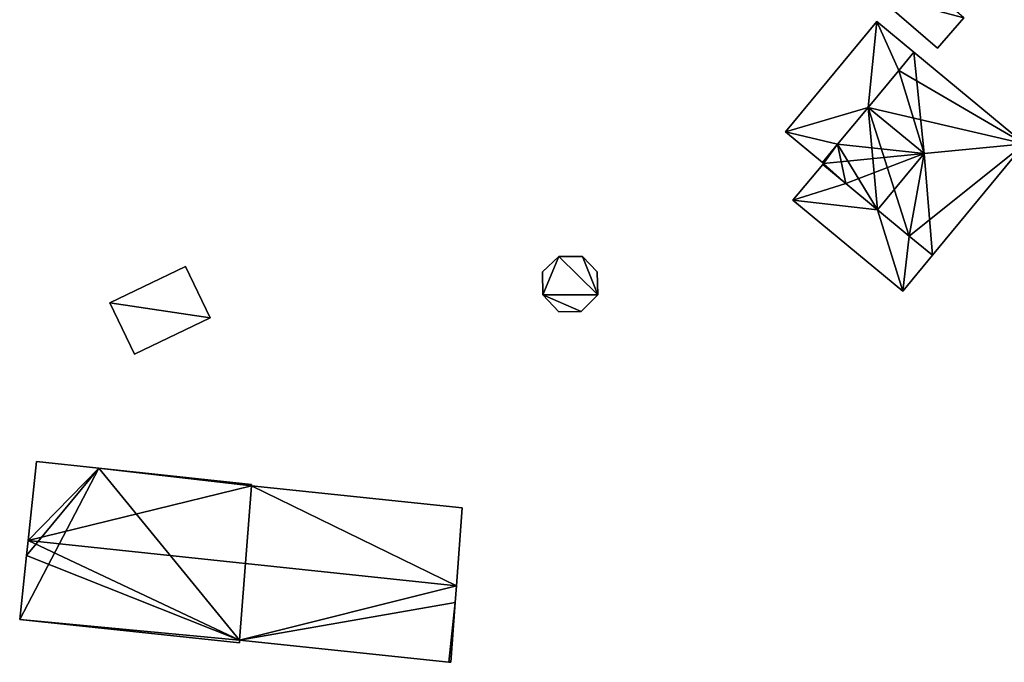
# Model space of a CAD drawing. Units: metres. Extents: x 76224 to 76884, y 345995 to 346506.
# Drawn here: x 76452 to 76527, y 346194 to 346243 of the extents above; entities that cross this region are included whole.
import ezdxf

# ---------------------------------------------------------------- set-up
doc = ezdxf.new("R2010")
doc.units = ezdxf.units.M
for name, color, linetype in [('FacadeFaces', 253, 'Continuous'), ('FloorBoundary', 4, 'Continuous'), ('FloorFaces', 253, 'Continuous'), ('OuterEaves', 4, 'Continuous'), ('RoofFaces', 24, 'Continuous'), ('RoofLines', 2, 'Continuous')]:
    doc.layers.add(name, color=color, linetype=linetype)

msp = doc.modelspace()

# ---------------------------------------------------------------- linework, layer by layer
at = {"layer": 'FacadeFaces'}
for points in [[(76516.844, 346244.55, 257.474), (76521.522, 346240.477, 255.404), (76521.522, 346240.477, 257.474), (76516.844, 346244.55, 257.474)], [(76516.844, 346244.55, 255.404), (76521.522, 346240.477, 255.404), (76516.844, 346244.55, 257.474), (76516.844, 346244.55, 255.404)], [(76516.956, 346242.482, 258.565), (76510.081, 346234.178, 255.34), (76510.081, 346234.178, 258.565), (76516.956, 346242.482, 258.565)], [(76516.956, 346242.482, 255.34), (76510.081, 346234.178, 255.34), (76516.956, 346242.482, 258.565), (76516.956, 346242.482, 255.34)], [(76519.75, 346240.169, 259.625), (76519.75, 346240.169, 255.34), (76516.956, 346242.482, 258.565), (76519.75, 346240.169, 259.625)], [(76519.75, 346240.169, 255.34), (76516.956, 346242.482, 255.34), (76516.956, 346242.482, 258.565), (76519.75, 346240.169, 255.34)], [(76521.522, 346240.477, 257.474), (76521.522, 346240.477, 255.404), (76523.505, 346242.755, 257.474), (76521.522, 346240.477, 257.474)], [(76523.505, 346242.755, 257.474), (76521.522, 346240.477, 255.404), (76523.505, 346242.755, 255.404), (76523.505, 346242.755, 257.474)], [(76518.613, 346238.795, 259.625), (76519.75, 346240.169, 255.34), (76519.75, 346240.169, 259.625), (76518.613, 346238.795, 259.625)], [(76518.613, 346238.795, 255.34), (76519.75, 346240.169, 255.34), (76518.613, 346238.795, 259.625), (76518.613, 346238.795, 255.34)], [(76519.75, 346240.169, 259.163), (76518.613, 346238.795, 255.34), (76518.613, 346238.795, 259.625), (76519.75, 346240.169, 259.163)], [(76519.75, 346240.169, 255.34), (76518.613, 346238.795, 255.34), (76519.75, 346240.169, 259.163), (76519.75, 346240.169, 255.34)], [(76528.094, 346233.261, 259.163), (76528.094, 346233.261, 255.34), (76519.75, 346240.169, 259.163), (76528.094, 346233.261, 259.163)], [(76528.094, 346233.261, 255.34), (76519.75, 346240.169, 255.34), (76519.75, 346240.169, 259.163), (76528.094, 346233.261, 255.34)], [(76516.313, 346236.016, 259.625), (76516.313, 346236.016, 255.34), (76518.613, 346238.795, 259.625), (76516.313, 346236.016, 259.625)], [(76516.313, 346236.016, 255.34), (76518.613, 346238.795, 255.34), (76518.613, 346238.795, 259.625), (76516.313, 346236.016, 255.34)], [(76518.613, 346238.795, 259.625), (76516.313, 346236.016, 255.34), (76516.313, 346236.016, 260.56), (76518.613, 346238.795, 259.625)], [(76518.613, 346238.795, 255.34), (76516.313, 346236.016, 255.34), (76518.613, 346238.795, 259.625), (76518.613, 346238.795, 255.34)], [(76514.013, 346233.238, 259.625), (76516.313, 346236.016, 255.34), (76516.313, 346236.016, 259.625), (76514.013, 346233.238, 259.625)], [(76514.013, 346233.238, 255.34), (76516.313, 346236.016, 255.34), (76514.013, 346233.238, 259.625), (76514.013, 346233.238, 255.34)], [(76516.313, 346236.016, 260.56), (76516.313, 346236.016, 255.34), (76514.013, 346233.238, 259.625), (76516.313, 346236.016, 260.56)], [(76516.313, 346236.016, 255.34), (76514.013, 346233.238, 255.34), (76514.013, 346233.238, 259.625), (76516.313, 346236.016, 255.34)], [(76510.081, 346234.178, 258.565), (76512.876, 346231.864, 255.34), (76512.876, 346231.864, 259.625), (76510.081, 346234.178, 258.565)], [(76510.081, 346234.178, 255.34), (76512.876, 346231.864, 255.34), (76510.081, 346234.178, 258.565), (76510.081, 346234.178, 255.34)], [(76512.876, 346231.864, 259.625), (76514.013, 346233.238, 255.34), (76514.013, 346233.238, 259.625), (76512.876, 346231.864, 259.625)], [(76512.876, 346231.864, 259.625), (76512.876, 346231.864, 255.34), (76514.013, 346233.238, 255.34), (76512.876, 346231.864, 259.625)], [(76514.013, 346233.238, 259.625), (76514.013, 346233.238, 255.34), (76512.876, 346231.864, 259.163), (76514.013, 346233.238, 259.625)], [(76512.876, 346231.864, 259.163), (76514.013, 346233.238, 255.34), (76512.876, 346231.864, 255.34), (76512.876, 346231.864, 259.163)], [(76521.156, 346224.879, 259.163), (76528.094, 346233.261, 255.34), (76528.094, 346233.261, 259.163), (76521.156, 346224.879, 259.163)], [(76521.156, 346224.879, 255.34), (76528.094, 346233.261, 255.34), (76521.156, 346224.879, 259.163), (76521.156, 346224.879, 255.34)], [(76512.888, 346231.724, 259.752), (76512.888, 346231.724, 255.34), (76510.647, 346229.018, 258.55), (76512.888, 346231.724, 259.752)], [(76510.647, 346229.018, 258.55), (76512.888, 346231.724, 255.34), (76510.647, 346229.018, 255.34), (76510.647, 346229.018, 258.55)], [(76512.876, 346231.864, 259.163), (76512.952, 346231.801, 255.34), (76512.952, 346231.801, 259.163), (76512.876, 346231.864, 259.163)], [(76512.876, 346231.864, 255.34), (76512.952, 346231.801, 255.34), (76512.876, 346231.864, 259.163), (76512.876, 346231.864, 255.34)], [(76512.952, 346231.801, 259.163), (76512.888, 346231.724, 255.34), (76512.888, 346231.724, 259.163), (76512.952, 346231.801, 259.163)], [(76512.952, 346231.801, 255.34), (76512.888, 346231.724, 255.34), (76512.952, 346231.801, 259.163), (76512.952, 346231.801, 255.34)], [(76514.632, 346230.28, 259.752), (76512.888, 346231.724, 255.34), (76512.888, 346231.724, 259.752), (76514.632, 346230.28, 259.752)], [(76514.632, 346230.28, 255.34), (76512.888, 346231.724, 255.34), (76514.632, 346230.28, 259.752), (76514.632, 346230.28, 255.34)], [(76512.888, 346231.724, 259.163), (76514.632, 346230.28, 255.34), (76514.632, 346230.28, 259.752), (76512.888, 346231.724, 259.163)], [(76512.888, 346231.724, 255.34), (76514.632, 346230.28, 255.34), (76512.888, 346231.724, 259.163), (76512.888, 346231.724, 255.34)], [(76517.022, 346228.301, 259.752), (76517.022, 346228.301, 255.34), (76514.632, 346230.28, 259.752), (76517.022, 346228.301, 259.752)], [(76517.022, 346228.301, 255.34), (76514.632, 346230.28, 255.34), (76514.632, 346230.28, 259.752), (76517.022, 346228.301, 255.34)], [(76514.632, 346230.28, 259.752), (76517.022, 346228.301, 255.34), (76517.022, 346228.301, 260.56), (76514.632, 346230.28, 259.752)], [(76514.632, 346230.28, 255.34), (76517.022, 346228.301, 255.34), (76514.632, 346230.28, 259.752), (76514.632, 346230.28, 255.34)], [(76510.647, 346229.018, 258.55), (76518.915, 346222.173, 255.34), (76518.915, 346222.173, 258.55), (76510.647, 346229.018, 258.55)], [(76510.647, 346229.018, 255.34), (76518.915, 346222.173, 255.34), (76510.647, 346229.018, 258.55), (76510.647, 346229.018, 255.34)], [(76519.412, 346226.323, 259.752), (76519.412, 346226.323, 255.34), (76517.022, 346228.301, 259.752), (76519.412, 346226.323, 259.752)], [(76519.412, 346226.323, 255.34), (76517.022, 346228.301, 255.34), (76517.022, 346228.301, 259.752), (76519.412, 346226.323, 255.34)], [(76517.022, 346228.301, 260.56), (76517.022, 346228.301, 255.34), (76519.412, 346226.323, 259.752), (76517.022, 346228.301, 260.56)], [(76517.022, 346228.301, 255.34), (76519.412, 346226.323, 255.34), (76519.412, 346226.323, 259.752), (76517.022, 346228.301, 255.34)], [(76521.156, 346224.879, 259.752), (76519.412, 346226.323, 255.34), (76519.412, 346226.323, 259.752), (76521.156, 346224.879, 259.752)], [(76521.156, 346224.879, 255.34), (76519.412, 346226.323, 255.34), (76521.156, 346224.879, 259.752), (76521.156, 346224.879, 255.34)], [(76519.412, 346226.323, 259.752), (76519.412, 346226.323, 255.34), (76521.156, 346224.879, 259.163), (76519.412, 346226.323, 259.752)], [(76519.412, 346226.323, 255.34), (76521.156, 346224.879, 255.34), (76521.156, 346224.879, 259.163), (76519.412, 346226.323, 255.34)], [(76493.015, 346224.795, 257.45), (76491.803, 346223.645, 255.24), (76491.803, 346223.645, 257.45), (76493.015, 346224.795, 257.45)], [(76493.015, 346224.795, 255.24), (76491.803, 346223.645, 255.24), (76493.015, 346224.795, 257.45), (76493.015, 346224.795, 255.24)], [(76494.807, 346224.776, 257.45), (76493.015, 346224.795, 255.24), (76493.015, 346224.795, 257.45), (76494.807, 346224.776, 257.45)], [(76494.807, 346224.776, 255.24), (76493.015, 346224.795, 255.24), (76494.807, 346224.776, 257.45), (76494.807, 346224.776, 255.24)], [(76495.901, 346223.621, 257.45), (76494.807, 346224.776, 255.24), (76494.807, 346224.776, 257.45), (76495.901, 346223.621, 257.45)], [(76495.901, 346223.621, 255.24), (76494.807, 346224.776, 255.24), (76495.901, 346223.621, 257.45), (76495.901, 346223.621, 255.24)], [(76518.915, 346222.173, 258.55), (76521.156, 346224.879, 255.34), (76521.156, 346224.879, 259.752), (76518.915, 346222.173, 258.55)], [(76518.915, 346222.173, 255.34), (76521.156, 346224.879, 255.34), (76518.915, 346222.173, 258.55), (76518.915, 346222.173, 255.34)], [(76464.909, 346224.041, 258.297), (76459.212, 346221.289, 255.181), (76459.212, 346221.289, 258.297), (76464.909, 346224.041, 258.297)], [(76464.909, 346224.041, 255.181), (76459.212, 346221.289, 255.181), (76464.909, 346224.041, 258.297), (76464.909, 346224.041, 255.181)], [(76466.777, 346220.174, 258.297), (76464.909, 346224.041, 255.181), (76464.909, 346224.041, 258.297), (76466.777, 346220.174, 258.297)], [(76466.777, 346220.174, 255.181), (76464.909, 346224.041, 255.181), (76466.777, 346220.174, 258.297), (76466.777, 346220.174, 255.181)], [(76491.803, 346223.645, 257.45), (76491.825, 346221.899, 255.24), (76491.825, 346221.899, 257.45), (76491.803, 346223.645, 257.45)], [(76491.803, 346223.645, 255.24), (76491.825, 346221.899, 255.24), (76491.803, 346223.645, 257.45), (76491.803, 346223.645, 255.24)], [(76495.965, 346221.903, 257.45), (76495.965, 346221.903, 255.24), (76495.901, 346223.621, 257.45), (76495.965, 346221.903, 257.45)], [(76495.901, 346223.621, 257.45), (76495.965, 346221.903, 255.24), (76495.901, 346223.621, 255.24), (76495.901, 346223.621, 257.45)], [(76491.825, 346221.899, 257.45), (76493.02, 346220.609, 255.24), (76493.02, 346220.609, 257.45), (76491.825, 346221.899, 257.45)], [(76491.825, 346221.899, 255.24), (76493.02, 346220.609, 255.24), (76491.825, 346221.899, 257.45), (76491.825, 346221.899, 255.24)], [(76494.707, 346220.645, 257.45), (76495.965, 346221.903, 255.24), (76495.965, 346221.903, 257.45), (76494.707, 346220.645, 257.45)], [(76494.707, 346220.645, 255.24), (76495.965, 346221.903, 255.24), (76494.707, 346220.645, 257.45), (76494.707, 346220.645, 255.24)], [(76459.212, 346221.289, 258.297), (76461.079, 346217.422, 255.181), (76461.079, 346217.422, 258.297), (76459.212, 346221.289, 258.297)], [(76459.212, 346221.289, 255.181), (76461.079, 346217.422, 255.181), (76459.212, 346221.289, 258.297), (76459.212, 346221.289, 255.181)], [(76461.079, 346217.422, 258.297), (76461.079, 346217.422, 255.181), (76466.777, 346220.174, 258.297), (76461.079, 346217.422, 258.297)], [(76466.777, 346220.174, 258.297), (76461.079, 346217.422, 255.181), (76466.777, 346220.174, 255.181), (76466.777, 346220.174, 258.297)], [(76493.02, 346220.609, 257.45), (76494.707, 346220.645, 255.24), (76494.707, 346220.645, 257.45), (76493.02, 346220.609, 257.45)], [(76493.02, 346220.609, 255.24), (76494.707, 346220.645, 255.24), (76493.02, 346220.609, 257.45), (76493.02, 346220.609, 255.24)], [(76453.703, 346209.351, 261.88), (76453.07, 346203.404, 255.352), (76453.07, 346203.404, 265.691), (76453.703, 346209.351, 261.88)], [(76453.703, 346209.351, 255.352), (76453.07, 346203.404, 255.352), (76453.703, 346209.351, 261.88), (76453.703, 346209.351, 255.352)], [(76458.391, 346208.852, 261.882), (76458.391, 346208.852, 255.352), (76453.703, 346209.351, 261.88), (76458.391, 346208.852, 261.882)], [(76453.703, 346209.351, 261.88), (76458.391, 346208.852, 255.352), (76453.703, 346209.351, 255.352), (76453.703, 346209.351, 261.88)], [(76469.893, 346207.626, 261.888), (76469.893, 346207.626, 255.352), (76458.391, 346208.852, 261.882), (76469.893, 346207.626, 261.888)], [(76469.893, 346207.626, 255.352), (76458.391, 346208.852, 255.352), (76458.391, 346208.852, 261.882), (76469.893, 346207.626, 255.352)], [(76469.881, 346207.519, 261.957), (76469.881, 346207.519, 255.352), (76469.893, 346207.626, 261.888), (76469.881, 346207.519, 261.957)], [(76469.881, 346207.519, 255.352), (76469.893, 346207.626, 255.352), (76469.893, 346207.626, 261.888), (76469.881, 346207.519, 255.352)], [(76485.75, 346205.871, 261.938), (76469.881, 346207.519, 255.352), (76469.881, 346207.519, 261.957), (76485.75, 346205.871, 261.938)], [(76485.75, 346205.871, 255.352), (76469.881, 346207.519, 255.352), (76485.75, 346205.871, 261.938), (76485.75, 346205.871, 255.352)], [(76485.317, 346199.996, 265.691), (76485.317, 346199.996, 255.352), (76485.75, 346205.871, 261.938), (76485.317, 346199.996, 265.691)], [(76485.317, 346199.996, 255.352), (76485.75, 346205.871, 255.352), (76485.75, 346205.871, 261.938), (76485.317, 346199.996, 255.352)], [(76453.07, 346203.404, 265.691), (76453.07, 346203.404, 255.352), (76452.948, 346202.262, 264.958), (76453.07, 346203.404, 265.691)], [(76453.07, 346203.404, 255.352), (76452.948, 346202.262, 255.352), (76452.948, 346202.262, 264.958), (76453.07, 346203.404, 255.352)], [(76452.948, 346202.262, 264.958), (76452.948, 346202.262, 255.352), (76452.437, 346197.463, 261.883), (76452.948, 346202.262, 264.958)], [(76452.948, 346202.262, 255.352), (76452.437, 346197.463, 255.352), (76452.437, 346197.463, 261.883), (76452.948, 346202.262, 255.352)], [(76485.225, 346198.74, 264.889), (76485.317, 346199.996, 255.352), (76485.317, 346199.996, 265.691), (76485.225, 346198.74, 264.889)], [(76485.225, 346198.74, 255.352), (76485.317, 346199.996, 255.352), (76485.225, 346198.74, 264.889), (76485.225, 346198.74, 255.352)], [(76484.893, 346194.231, 262.009), (76485.225, 346198.74, 255.352), (76485.225, 346198.74, 264.889), (76484.893, 346194.231, 262.009)], [(76484.893, 346194.231, 255.352), (76485.225, 346198.74, 255.352), (76484.893, 346194.231, 262.009), (76484.893, 346194.231, 255.352)], [(76452.437, 346197.463, 261.883), (76452.437, 346197.463, 255.352), (76468.985, 346195.701, 261.875), (76452.437, 346197.463, 261.883)], [(76452.437, 346197.463, 255.352), (76468.985, 346195.701, 255.352), (76468.985, 346195.701, 261.875), (76452.437, 346197.463, 255.352)], [(76468.985, 346195.701, 261.875), (76468.992, 346195.899, 255.352), (76468.992, 346195.899, 262.001), (76468.985, 346195.701, 261.875)], [(76468.985, 346195.701, 255.352), (76468.992, 346195.899, 255.352), (76468.985, 346195.701, 261.875), (76468.985, 346195.701, 255.352)], [(76468.992, 346195.899, 262.001), (76484.746, 346194.246, 255.352), (76484.746, 346194.246, 262.009), (76468.992, 346195.899, 262.001)], [(76468.992, 346195.899, 255.352), (76484.746, 346194.246, 255.352), (76468.992, 346195.899, 262.001), (76468.992, 346195.899, 255.352)], [(76484.746, 346194.246, 262.009), (76484.893, 346194.231, 255.352), (76484.893, 346194.231, 262.009), (76484.746, 346194.246, 262.009)], [(76484.746, 346194.246, 255.352), (76484.893, 346194.231, 255.352), (76484.746, 346194.246, 262.009), (76484.746, 346194.246, 255.352)]]:
    msp.add_3dface(points, dxfattribs=at)
at = {"layer": 'FloorBoundary'}
for points in [[(76523.505, 346242.755, 255.404), (76518.828, 346246.828, 255.404), (76516.844, 346244.55, 255.404), (76521.522, 346240.477, 255.404), (76523.505, 346242.755, 255.404)], [(76514.013, 346233.238, 255.34), (76516.313, 346236.016, 255.34), (76518.613, 346238.795, 255.34), (76519.75, 346240.169, 255.34), (76516.956, 346242.482, 255.34), (76510.081, 346234.178, 255.34), (76512.876, 346231.864, 255.34), (76514.013, 346233.238, 255.34)], [(76512.876, 346231.864, 255.34), (76512.952, 346231.801, 255.34), (76512.888, 346231.724, 255.34), (76514.632, 346230.28, 255.34), (76517.022, 346228.301, 255.34), (76519.412, 346226.323, 255.34), (76521.156, 346224.879, 255.34), (76528.094, 346233.261, 255.34), (76519.75, 346240.169, 255.34), (76518.613, 346238.795, 255.34), (76516.313, 346236.016, 255.34), (76514.013, 346233.238, 255.34), (76512.876, 346231.864, 255.34)], [(76510.647, 346229.018, 255.34), (76518.915, 346222.173, 255.34), (76521.156, 346224.879, 255.34), (76519.412, 346226.323, 255.34), (76517.022, 346228.301, 255.34), (76514.632, 346230.28, 255.34), (76512.888, 346231.724, 255.34), (76510.647, 346229.018, 255.34)], [(76495.901, 346223.621, 255.24), (76494.807, 346224.776, 255.24), (76493.015, 346224.795, 255.24), (76491.803, 346223.645, 255.24), (76491.825, 346221.899, 255.24), (76493.02, 346220.609, 255.24), (76494.707, 346220.645, 255.24), (76495.965, 346221.903, 255.24), (76495.901, 346223.621, 255.24)], [(76466.777, 346220.174, 255.181), (76464.909, 346224.041, 255.181), (76459.212, 346221.289, 255.181), (76461.079, 346217.422, 255.181), (76466.777, 346220.174, 255.181)], [(76453.703, 346209.351, 255.352), (76453.07, 346203.404, 255.352), (76452.948, 346202.262, 255.352), (76452.437, 346197.463, 255.352), (76468.985, 346195.701, 255.352), (76468.992, 346195.899, 255.352), (76484.746, 346194.246, 255.352), (76484.893, 346194.231, 255.352), (76485.225, 346198.74, 255.352), (76485.317, 346199.996, 255.352), (76485.75, 346205.871, 255.352), (76469.881, 346207.519, 255.352), (76469.893, 346207.626, 255.352), (76458.391, 346208.852, 255.352), (76453.703, 346209.351, 255.352)]]:
    msp.add_polyline3d(points, dxfattribs=at)
at = {"layer": 'FloorFaces'}
for points in [[(76523.505, 346242.755, 255.404), (76521.522, 346240.477, 255.404), (76516.844, 346244.55, 255.404), (76523.505, 346242.755, 255.404)], [(76516.313, 346236.016, 255.34), (76510.081, 346234.178, 255.34), (76516.956, 346242.482, 255.34), (76516.313, 346236.016, 255.34)], [(76516.313, 346236.016, 255.34), (76516.956, 346242.482, 255.34), (76518.613, 346238.795, 255.34), (76516.313, 346236.016, 255.34)], [(76518.613, 346238.795, 255.34), (76516.956, 346242.482, 255.34), (76519.75, 346240.169, 255.34), (76518.613, 346238.795, 255.34)], [(76528.094, 346233.261, 255.34), (76518.613, 346238.795, 255.34), (76519.75, 346240.169, 255.34), (76528.094, 346233.261, 255.34)], [(76528.094, 346233.261, 255.34), (76516.313, 346236.016, 255.34), (76518.613, 346238.795, 255.34), (76528.094, 346233.261, 255.34)], [(76514.013, 346233.238, 255.34), (76510.081, 346234.178, 255.34), (76516.313, 346236.016, 255.34), (76514.013, 346233.238, 255.34)], [(76517.022, 346228.301, 255.34), (76514.013, 346233.238, 255.34), (76516.313, 346236.016, 255.34), (76517.022, 346228.301, 255.34)], [(76517.022, 346228.301, 255.34), (76516.313, 346236.016, 255.34), (76519.412, 346226.323, 255.34), (76517.022, 346228.301, 255.34)], [(76519.412, 346226.323, 255.34), (76516.313, 346236.016, 255.34), (76528.094, 346233.261, 255.34), (76519.412, 346226.323, 255.34)], [(76514.013, 346233.238, 255.34), (76512.876, 346231.864, 255.34), (76510.081, 346234.178, 255.34), (76514.013, 346233.238, 255.34)], [(76512.876, 346231.864, 255.34), (76514.013, 346233.238, 255.34), (76512.952, 346231.801, 255.34), (76512.876, 346231.864, 255.34)], [(76512.952, 346231.801, 255.34), (76514.013, 346233.238, 255.34), (76514.632, 346230.28, 255.34), (76512.952, 346231.801, 255.34)], [(76514.632, 346230.28, 255.34), (76514.013, 346233.238, 255.34), (76517.022, 346228.301, 255.34), (76514.632, 346230.28, 255.34)], [(76519.412, 346226.323, 255.34), (76528.094, 346233.261, 255.34), (76521.156, 346224.879, 255.34), (76519.412, 346226.323, 255.34)], [(76510.647, 346229.018, 255.34), (76512.888, 346231.724, 255.34), (76514.632, 346230.28, 255.34), (76510.647, 346229.018, 255.34)], [(76512.952, 346231.801, 255.34), (76514.632, 346230.28, 255.34), (76512.888, 346231.724, 255.34), (76512.952, 346231.801, 255.34)], [(76510.647, 346229.018, 255.34), (76514.632, 346230.28, 255.34), (76517.022, 346228.301, 255.34), (76510.647, 346229.018, 255.34)], [(76510.647, 346229.018, 255.34), (76517.022, 346228.301, 255.34), (76518.915, 346222.173, 255.34), (76510.647, 346229.018, 255.34)], [(76518.915, 346222.173, 255.34), (76517.022, 346228.301, 255.34), (76519.412, 346226.323, 255.34), (76518.915, 346222.173, 255.34)], [(76518.915, 346222.173, 255.34), (76519.412, 346226.323, 255.34), (76521.156, 346224.879, 255.34), (76518.915, 346222.173, 255.34)], [(76493.015, 346224.795, 255.24), (76491.825, 346221.899, 255.24), (76491.803, 346223.645, 255.24), (76493.015, 346224.795, 255.24)], [(76493.015, 346224.795, 255.24), (76495.965, 346221.903, 255.24), (76491.825, 346221.899, 255.24), (76493.015, 346224.795, 255.24)], [(76494.807, 346224.776, 255.24), (76495.965, 346221.903, 255.24), (76493.015, 346224.795, 255.24), (76494.807, 346224.776, 255.24)], [(76495.901, 346223.621, 255.24), (76495.965, 346221.903, 255.24), (76494.807, 346224.776, 255.24), (76495.901, 346223.621, 255.24)], [(76466.777, 346220.174, 255.181), (76459.212, 346221.289, 255.181), (76464.909, 346224.041, 255.181), (76466.777, 346220.174, 255.181)], [(76491.825, 346221.899, 255.24), (76495.965, 346221.903, 255.24), (76494.707, 346220.645, 255.24), (76491.825, 346221.899, 255.24)], [(76491.825, 346221.899, 255.24), (76494.707, 346220.645, 255.24), (76493.02, 346220.609, 255.24), (76491.825, 346221.899, 255.24)], [(76466.777, 346220.174, 255.181), (76461.079, 346217.422, 255.181), (76459.212, 346221.289, 255.181), (76466.777, 346220.174, 255.181)], [(76453.703, 346209.351, 255.352), (76458.391, 346208.852, 255.352), (76453.07, 346203.404, 255.352), (76453.703, 346209.351, 255.352)], [(76452.948, 346202.262, 255.352), (76458.391, 346208.852, 255.352), (76452.437, 346197.463, 255.352), (76452.948, 346202.262, 255.352)], [(76452.437, 346197.463, 255.352), (76458.391, 346208.852, 255.352), (76468.992, 346195.899, 255.352), (76452.437, 346197.463, 255.352)], [(76453.07, 346203.404, 255.352), (76458.391, 346208.852, 255.352), (76452.948, 346202.262, 255.352), (76453.07, 346203.404, 255.352)], [(76468.992, 346195.899, 255.352), (76458.391, 346208.852, 255.352), (76469.881, 346207.519, 255.352), (76468.992, 346195.899, 255.352)], [(76469.881, 346207.519, 255.352), (76458.391, 346208.852, 255.352), (76469.893, 346207.626, 255.352), (76469.881, 346207.519, 255.352)], [(76468.992, 346195.899, 255.352), (76469.881, 346207.519, 255.352), (76485.317, 346199.996, 255.352), (76468.992, 346195.899, 255.352)], [(76485.317, 346199.996, 255.352), (76469.881, 346207.519, 255.352), (76485.75, 346205.871, 255.352), (76485.317, 346199.996, 255.352)], [(76468.992, 346195.899, 255.352), (76485.317, 346199.996, 255.352), (76485.225, 346198.74, 255.352), (76468.992, 346195.899, 255.352)], [(76468.992, 346195.899, 255.352), (76485.225, 346198.74, 255.352), (76484.746, 346194.246, 255.352), (76468.992, 346195.899, 255.352)], [(76484.746, 346194.246, 255.352), (76485.225, 346198.74, 255.352), (76484.893, 346194.231, 255.352), (76484.746, 346194.246, 255.352)], [(76452.437, 346197.463, 255.352), (76468.992, 346195.899, 255.352), (76468.985, 346195.701, 255.352), (76452.437, 346197.463, 255.352)]]:
    msp.add_3dface(points, dxfattribs=at)
at = {"layer": 'OuterEaves'}
for points in [[(76523.505, 346242.755, 257.474), (76518.828, 346246.828, 257.474), (76516.844, 346244.55, 257.474), (76521.522, 346240.477, 257.474), (76523.505, 346242.755, 257.474)], [(76518.613, 346238.795, 259.625), (76519.75, 346240.169, 259.625), (76516.956, 346242.482, 258.565), (76510.081, 346234.178, 258.565), (76512.876, 346231.864, 259.625), (76514.013, 346233.238, 259.625), (76516.313, 346236.016, 259.625), (76518.613, 346238.795, 259.625)], [(76512.888, 346231.724, 259.163), (76514.632, 346230.28, 259.752), (76517.022, 346228.301, 260.56), (76519.412, 346226.323, 259.752), (76521.156, 346224.879, 259.163), (76528.094, 346233.261, 259.163), (76519.75, 346240.169, 259.163), (76518.613, 346238.795, 259.625), (76516.313, 346236.016, 260.56), (76514.013, 346233.238, 259.625), (76512.876, 346231.864, 259.163), (76512.952, 346231.801, 259.163), (76512.888, 346231.724, 259.163)], [(76521.156, 346224.879, 259.752), (76519.412, 346226.323, 259.752), (76517.022, 346228.301, 259.752), (76514.632, 346230.28, 259.752), (76512.888, 346231.724, 259.752), (76510.647, 346229.018, 258.55), (76518.915, 346222.173, 258.55), (76521.156, 346224.879, 259.752)], [(76493.02, 346220.609, 257.45), (76494.707, 346220.645, 257.45), (76495.965, 346221.903, 257.45), (76495.901, 346223.621, 257.45), (76494.807, 346224.776, 257.45), (76493.015, 346224.795, 257.45), (76491.803, 346223.645, 257.45), (76491.825, 346221.899, 257.45), (76493.02, 346220.609, 257.45)], [(76464.909, 346224.041, 258.297), (76459.212, 346221.289, 258.297), (76461.079, 346217.422, 258.297), (76466.777, 346220.174, 258.297), (76464.909, 346224.041, 258.297)], [(76484.746, 346194.246, 262.009), (76484.893, 346194.231, 262.009), (76485.225, 346198.74, 264.889), (76485.317, 346199.996, 265.691), (76485.75, 346205.871, 261.938), (76469.881, 346207.519, 261.957), (76469.893, 346207.626, 261.888), (76458.391, 346208.852, 261.882), (76453.703, 346209.351, 261.88), (76453.07, 346203.404, 265.691), (76452.948, 346202.262, 264.958), (76452.437, 346197.463, 261.883), (76468.985, 346195.701, 261.875), (76468.992, 346195.899, 262.001), (76484.746, 346194.246, 262.009)]]:
    msp.add_polyline3d(points, dxfattribs=at)
at = {"layer": 'RoofFaces'}
for points in [[(76516.844, 346244.55, 257.474), (76521.522, 346240.477, 257.474), (76523.505, 346242.755, 257.474), (76516.844, 346244.55, 257.474)], [(76510.081, 346234.178, 258.565), (76516.313, 346236.016, 259.625), (76516.956, 346242.482, 258.565), (76510.081, 346234.178, 258.565)], [(76516.956, 346242.482, 258.565), (76516.313, 346236.016, 259.625), (76518.613, 346238.795, 259.625), (76516.956, 346242.482, 258.565)], [(76519.75, 346240.169, 259.625), (76516.956, 346242.482, 258.565), (76518.613, 346238.795, 259.625), (76519.75, 346240.169, 259.625)], [(76518.613, 346238.795, 259.625), (76520.523, 346232.531, 260.56), (76519.75, 346240.169, 259.163), (76518.613, 346238.795, 259.625)], [(76519.75, 346240.169, 259.163), (76520.523, 346232.531, 260.56), (76528.094, 346233.261, 259.163), (76519.75, 346240.169, 259.163)], [(76516.313, 346236.016, 260.56), (76520.523, 346232.531, 260.56), (76518.613, 346238.795, 259.625), (76516.313, 346236.016, 260.56)], [(76514.013, 346233.238, 259.625), (76516.313, 346236.016, 259.625), (76510.081, 346234.178, 258.565), (76514.013, 346233.238, 259.625)], [(76514.013, 346233.238, 259.625), (76520.523, 346232.531, 260.56), (76516.313, 346236.016, 260.56), (76514.013, 346233.238, 259.625)], [(76512.876, 346231.864, 259.625), (76514.013, 346233.238, 259.625), (76510.081, 346234.178, 258.565), (76512.876, 346231.864, 259.625)], [(76512.876, 346231.864, 259.163), (76512.952, 346231.801, 259.163), (76514.013, 346233.238, 259.625), (76512.876, 346231.864, 259.163)], [(76512.952, 346231.801, 259.163), (76520.523, 346232.531, 260.56), (76514.013, 346233.238, 259.625), (76512.952, 346231.801, 259.163)], [(76528.094, 346233.261, 259.163), (76520.523, 346232.531, 260.56), (76521.156, 346224.879, 259.163), (76528.094, 346233.261, 259.163)], [(76514.632, 346230.28, 259.752), (76520.523, 346232.531, 260.56), (76512.952, 346231.801, 259.163), (76514.632, 346230.28, 259.752)], [(76517.022, 346228.301, 260.56), (76520.523, 346232.531, 260.56), (76514.632, 346230.28, 259.752), (76517.022, 346228.301, 260.56)], [(76519.412, 346226.323, 259.752), (76520.523, 346232.531, 260.56), (76517.022, 346228.301, 260.56), (76519.412, 346226.323, 259.752)], [(76521.156, 346224.879, 259.163), (76520.523, 346232.531, 260.56), (76519.412, 346226.323, 259.752), (76521.156, 346224.879, 259.163)], [(76512.888, 346231.724, 259.752), (76510.647, 346229.018, 258.55), (76514.632, 346230.28, 259.752), (76512.888, 346231.724, 259.752)], [(76514.632, 346230.28, 259.752), (76512.952, 346231.801, 259.163), (76512.888, 346231.724, 259.163), (76514.632, 346230.28, 259.752)], [(76514.632, 346230.28, 259.752), (76510.647, 346229.018, 258.55), (76517.022, 346228.301, 259.752), (76514.632, 346230.28, 259.752)], [(76510.647, 346229.018, 258.55), (76518.915, 346222.173, 258.55), (76517.022, 346228.301, 259.752), (76510.647, 346229.018, 258.55)], [(76517.022, 346228.301, 259.752), (76518.915, 346222.173, 258.55), (76519.412, 346226.323, 259.752), (76517.022, 346228.301, 259.752)], [(76519.412, 346226.323, 259.752), (76518.915, 346222.173, 258.55), (76521.156, 346224.879, 259.752), (76519.412, 346226.323, 259.752)], [(76491.803, 346223.645, 257.45), (76491.825, 346221.899, 257.45), (76493.015, 346224.795, 257.45), (76491.803, 346223.645, 257.45)], [(76493.015, 346224.795, 257.45), (76491.825, 346221.899, 257.45), (76495.965, 346221.903, 257.45), (76493.015, 346224.795, 257.45)], [(76494.807, 346224.776, 257.45), (76493.015, 346224.795, 257.45), (76495.965, 346221.903, 257.45), (76494.807, 346224.776, 257.45)], [(76495.901, 346223.621, 257.45), (76494.807, 346224.776, 257.45), (76495.965, 346221.903, 257.45), (76495.901, 346223.621, 257.45)], [(76459.212, 346221.289, 258.297), (76466.777, 346220.174, 258.297), (76464.909, 346224.041, 258.297), (76459.212, 346221.289, 258.297)], [(76495.965, 346221.903, 257.45), (76491.825, 346221.899, 257.45), (76494.707, 346220.645, 257.45), (76495.965, 346221.903, 257.45)], [(76494.707, 346220.645, 257.45), (76491.825, 346221.899, 257.45), (76493.02, 346220.609, 257.45), (76494.707, 346220.645, 257.45)], [(76461.079, 346217.422, 258.297), (76466.777, 346220.174, 258.297), (76459.212, 346221.289, 258.297), (76461.079, 346217.422, 258.297)], [(76453.703, 346209.351, 261.88), (76453.07, 346203.404, 265.691), (76458.391, 346208.852, 261.882), (76453.703, 346209.351, 261.88)], [(76458.391, 346208.852, 261.882), (76453.07, 346203.404, 265.691), (76469.881, 346207.519, 261.957), (76458.391, 346208.852, 261.882)], [(76469.893, 346207.626, 261.888), (76458.391, 346208.852, 261.882), (76469.881, 346207.519, 261.957), (76469.893, 346207.626, 261.888)], [(76469.881, 346207.519, 261.957), (76453.07, 346203.404, 265.691), (76485.317, 346199.996, 265.691), (76469.881, 346207.519, 261.957)], [(76485.75, 346205.871, 261.938), (76469.881, 346207.519, 261.957), (76485.317, 346199.996, 265.691), (76485.75, 346205.871, 261.938)], [(76452.948, 346202.262, 264.958), (76468.992, 346195.899, 262.001), (76453.07, 346203.404, 265.691), (76452.948, 346202.262, 264.958)], [(76453.07, 346203.404, 265.691), (76468.992, 346195.899, 262.001), (76485.317, 346199.996, 265.691), (76453.07, 346203.404, 265.691)], [(76452.437, 346197.463, 261.883), (76468.992, 346195.899, 262.001), (76452.948, 346202.262, 264.958), (76452.437, 346197.463, 261.883)], [(76485.317, 346199.996, 265.691), (76468.992, 346195.899, 262.001), (76485.225, 346198.74, 264.889), (76485.317, 346199.996, 265.691)], [(76485.225, 346198.74, 264.889), (76468.992, 346195.899, 262.001), (76484.746, 346194.246, 262.009), (76485.225, 346198.74, 264.889)], [(76484.893, 346194.231, 262.009), (76485.225, 346198.74, 264.889), (76484.746, 346194.246, 262.009), (76484.893, 346194.231, 262.009)], [(76468.985, 346195.701, 261.875), (76468.992, 346195.899, 262.001), (76452.437, 346197.463, 261.883), (76468.985, 346195.701, 261.875)]]:
    msp.add_3dface(points, dxfattribs=at)
at = {"layer": 'RoofLines'}
for points in [[(76520.523, 346232.531, 260.56), (76516.313, 346236.016, 260.56)], [(76520.523, 346232.531, 260.56), (76528.094, 346233.261, 259.163)], [(76520.523, 346232.531, 260.56), (76512.952, 346231.801, 259.163)], [(76520.523, 346232.531, 260.56), (76517.022, 346228.301, 260.56)], [(76485.317, 346199.996, 265.691), (76453.07, 346203.404, 265.691)]]:
    msp.add_polyline3d(points, dxfattribs=at)

doc.saveas('drawing.dxf')
